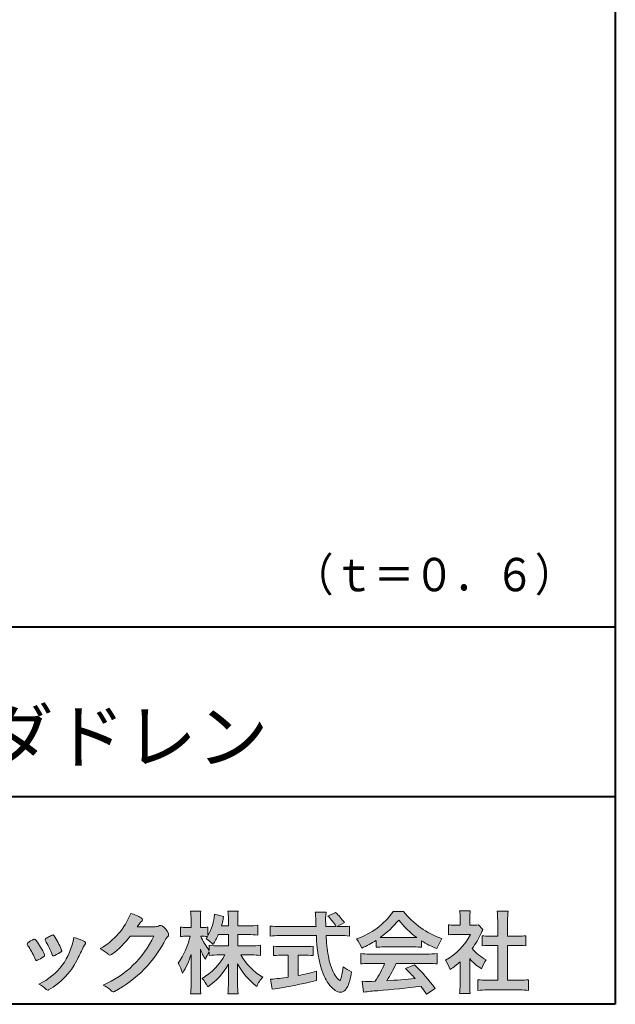
# Model space of a CAD drawing. Units: millimetres. Extents: x 15 to 582, y 12 to 408.
# Drawn here: x 535 to 582, y 12 to 90 of the extents above; entities that cross this region are included whole.
import ezdxf
from ezdxf.enums import TextEntityAlignment as Align

# ---------------------------------------------------------------- set-up
doc = ezdxf.new("R2010")
doc.units = ezdxf.units.MM
doc.linetypes.add('1pen実線', pattern=[0])
doc.layers.add('GR1_01', color=1, linetype='1pen実線', lineweight=40)
doc.styles.add('ＭＳ ゴシック', font='txt')

msp = doc.modelspace()

# ---------------------------------------------------------------- hatches: boundary and pattern name
at = {"layer": 'GR1_01', "linetype": 'Continuous', "lineweight": -3}
h = msp.add_hatch(color=7, dxfattribs=at)
edge = h.paths.add_edge_path(flags=0)
edge.add_arc((538.3221288966098, 21.23663906170785), 5.531081748339469, 299.5775258471521, 338.6772335960833)
edge.add_arc((542.4837514198555, 15.80367234381905), 3.562318695874712, 59.08067721482303, 73.85051086004631, ccw=False)
edge.add_arc((544.18524274448, 18.62895054158139), 0.2643782480270783, 39.01428252750952, 60.81053760417029, ccw=False)
edge.add_arc((544.2707612950527, 18.71786943109475), 0.1427727773123936, -37.20414258689931, 32.881084026462815, ccw=False)
edge.add_arc((544.0541787524627, 18.92858959768489), 0.4442245030318421, 309.8318771571653, 318.03392648842646, ccw=False)
edge.add_arc((544.7430644125252, 18.03625114893468), 0.6836095524352237, 126.262315204235, 143.4234787304653)
edge.add_line((544.1940837430474, 18.44361124113853), (543.9841682943711, 18.16928228806342))
edge.add_line((543.9841682943711, 18.16928228806342), (545.4166813955495, 18.16821224838906))
edge.add_arc((545.3579527061502, 19.26456686470714), 1.09792645640796, 273.0662461243988, 292.5426915885257)
edge.add_arc((545.8581749384359, 18.04582429133733), 0.2195303791327106, 57.308066194362425, 111.17780339136709, ccw=False)
edge.add_arc((544.8861586782502, 16.80103917296248), 1.798045329018648, 27.792618142514925, 52.66013904075447, ccw=False)
edge.add_arc((546.2681957951447, 17.5495439220856), 0.2271260433031547, -45.472258266381004, 23.30987745592921, ccw=False)
edge.add_arc((547.1682687735914, 16.61863862466642), 1.067764835621134, 133.9305199710706, 146.3171163477098)
edge.add_arc((537.7220640114019, 21.47932486875586), 9.563175813593928, 297.80053769111464, 333.4903583013037, ccw=False)
edge.add_arc((542.0333966227087, 13.36888445074609), 0.3793579474344915, 276.8873999820328, 293.10788358262334, ccw=False)
edge.add_arc((542.0839224199475, 13.18186064351916), 0.1896634045140887, 227.8779758061079, 268.4791648285357, ccw=False)
edge.add_arc((543.5757905337596, 14.76834349411412), 2.367380964130855, 223.5298823548524, 226.8499860412469, ccw=False)
edge.add_arc((540.0629304054127, 11.09688927876572), 2.71897729434416, 48.64547026796885, 63.20593764522459)
edge.add_arc((538.2111350922715, 20.7202208902625), 7.826705732362382, 293.1538307486019, 335.0289095628)
edge.add_line((545.3062075022153, 17.41609163754718), (543.4376718437128, 17.40855721956598))
edge.add_arc((537.7245054295139, 21.72809353733993), 7.162308599669452, 306.5425233793163, 322.9082785660946, ccw=False)
edge.add_arc((541.7758543287056, 16.30283557962942), 0.3920962295980345, 289.57997673518156, 302.94363777137903, ccw=False)
edge.add_arc((541.8352008968003, 16.07934027278145), 0.1627472033618009, 236.5037018675637, 296.27841720670165, ccw=False)
edge.add_arc((542.1087405092303, 16.53041359278125), 0.6901832013807289, 229.479228813003, 238.2331060553584, ccw=False)
edge.add_arc((539.3039817759014, 13.248872736263), 3.626665461686438, 49.4792288130031, 61.17955505233887)
h = msp.add_hatch(color=7, dxfattribs=at)
edge = h.paths.add_edge_path(flags=0)
edge.add_arc((553.045578353388, 8.361237225080268), 7.562780547061585, 84.34660753705113, 89.6746051714561)
edge.add_line((553.0885287499385, 15.92389580962904), (552.2246892323592, 15.92415130430564))
edge.add_arc((556.3196478604411, 18.25420950417038), 4.711460217433621, 209.6401588514122, 240.3638386388941)
edge.add_arc((555.2919253633456, 12.76978103992732), 1.904076916694085, 133.1430471534049, 160.0135741732043)
edge.add_arc((556.8176061337267, 17.80067540115606), 5.493170205701884, 208.1519094661823, 232.8796240488686, ccw=False)
edge.add_line((551.9742792187076, 15.20893789456664), (551.9742792187076, 13.54695466440813))
edge.add_arc((558.1531388273695, 13.56363587276767), 6.178882125940441, 180.1546823483128, 186.821160349782)
edge.add_line((552.017992610492, 12.82976584081391), (551.198247934505, 12.82976584081397))
edge.add_arc((545.2920694871416, 13.54691414318812), 5.949558432329152, 353.0768427531562, 359.5899852633421)
edge.add_line((551.2414755820657, 13.50433882901378), (551.2414755820657, 15.18623314869146))
edge.add_arc((546.8615459454211, 17.54974590835958), 4.976944462928266, 303.32307706991764, 331.64766002573754, ccw=False)
edge.add_arc((546.7322483927894, 11.98474176246553), 3.190142926560764, 26.15740088449175, 40.65253294194525)
edge.add_arc((546.8037890977911, 18.15657532554091), 4.719505515250209, 299.8457224662148, 331.7677865489741)
edge.add_line((550.9618510526655, 15.92403124133932), (550.5075789518859, 15.92403124133932))
edge.add_arc((550.4384552728714, 10.13814429144135), 5.786299843596086, 89.31552297930217, 97.12004925237444)
edge.add_line((549.721250863586, 15.87982381186928), (549.721250863586, 16.17529857023287))
edge.add_arc((551.4698994159112, 14.91403250624881), 2.15605283880213, 144.1978241137905, 162.0865462857602)
edge.add_arc((553.0585589449303, 17.91695536209939), 4.327296049369385, 200.779830689808, 212.7312254021969, ccw=False)
edge.add_line((549.0127508053547, 16.38172652031991), (549.0127508053547, 13.59301592977956))
edge.add_arc((555.4085790878263, 13.58478224782102), 6.395833582292717, 179.9262402077365, 186.7126365373038)
edge.add_line((549.0565896243091, 12.83717468515881), (548.2367193746891, 12.83717468515919))
edge.add_arc((542.1531972594868, 13.56007159947606), 6.126322002220022, 353.2233946213546, 359.3225236891175)
edge.add_line((548.2790910014952, 13.4876344784156), (548.2790910014952, 15.96769113127929))
edge.add_arc((542.5142933971697, 17.73782568016084), 6.030445069808747, 327.2630490535258, 342.93041036993003, ccw=False)
edge.add_arc((544.9029655726749, 13.81299650632249), 2.764747516350574, 13.88927558318319, 31.73000204286121)
edge.add_arc((541.9257248187407, 18.89866016739007), 6.448599482987809, 325.7249283702204, 346.6396958038708)
edge.add_line((548.1998007265447, 17.40855721956936), (547.8861654285158, 17.4084955769943))
edge.add_arc((547.8425294380563, 14.76460832690191), 2.644247320290693, 89.05444866736481, 98.61119695033283)
edge.add_line((547.4466100760815, 17.37904741582288), (547.4466100760817, 18.13236363997209))
edge.add_arc((547.8327559884731, 20.60312488578786), 2.500753846239494, 261.1173155914972, 271.3915990718322)
edge.add_line((547.8934882905859, 18.10310860844851), (548.2737635705023, 18.10310860844851))
edge.add_line((548.2737635705023, 18.10310860844851), (548.273699866742, 18.72947948299697))
edge.add_arc((543.7721796050613, 18.82618990625259), 4.502559002643771, 358.7692498345255, 367.451018973746)
edge.add_line((548.2367193746891, 19.41007535537826), (549.0491807799642, 19.41007535537755))
edge.add_arc((553.6550878077733, 18.82574967597174), 4.642824145758062, 172.7698284803564, 180.6085587806572)
edge.add_line((549.0125255454071, 18.77643752242488), (549.0122622315049, 18.10310860844847))
edge.add_line((549.0122622315049, 18.10310860844847), (549.2795449047852, 18.10310860844851))
edge.add_arc((549.2967148664015, 19.79544947658422), 1.69242796642701, 269.418714869462, 280.6845887904244)
edge.add_line((549.610494919312, 18.13236363997211), (549.610494919312, 17.45697063420639))
edge.add_arc((545.9109815053763, 19.56690772889137), 4.258900567449059, 330.3026655602475, 354.4036520681728)
edge.add_line((550.1495825256252, 19.15158203192198), (550.8659801016831, 18.96692600464908))
edge.add_arc((544.2086011991018, 20.19043228579957), 6.768874461278566, 343.21612686969297, 349.5862744613629, ccw=False)
edge.add_line((550.6891271081429, 18.23583631353421), (551.2425754269411, 18.23583631353421))
edge.add_line((551.2425754269411, 18.23583631353421), (551.2414755820657, 18.85825611321695))
edge.add_arc((547.6383199876159, 18.83844929682586), 3.603210033815874, 0.3149560224053595, 8.877289402942445)
edge.add_line((551.1983675699753, 19.39449224402315), (552.0254014548368, 19.39525766668807))
edge.add_arc((555.7387411909745, 18.82292766193863), 3.75718693044609, 171.2380574933027, 180.145472617327)
edge.add_line((551.9815663706866, 18.81338826420338), (551.9810739624007, 18.23583631353421))
edge.add_line((551.9810739624007, 18.23583631353421), (552.9228366646425, 18.23632857535707))
edge.add_arc((552.9495570858469, 22.74425912340767), 4.508009739004243, 269.6603875290408, 277.9924355053946)
edge.add_line((553.5763613955787, 18.28003823233847), (553.5763613955716, 17.5046210487866))
edge.add_arc((552.8619743083307, 10.58861227145636), 6.952807081929237, 84.10256481314406, 90)
edge.add_line((552.8619743083307, 17.54141864528714), (551.9810739624007, 17.54141864528714))
edge.add_line((551.9810739624007, 17.54141864528714), (551.9810739624007, 16.64807987477079))
edge.add_line((551.9810739624007, 16.64807987477079), (553.0813062321635, 16.64807987477079))
edge.add_arc((553.111414008504, 21.86271154949645), 5.214718590801265, 269.6691944025528, 277.4835837287563)
edge.add_line((553.7905900134076, 16.69241079077735), (553.7905900134076, 15.88723265621415))
edge = h.paths.add_edge_path(flags=0)
edge.add_line((550.4375969612554, 17.54141864528714), (551.2425754269411, 17.54141864528711))
edge.add_line((551.2425754269411, 17.54141864528711), (551.2425754269411, 16.64807987477079))
edge.add_line((551.2425754269411, 16.64807987477079), (550.3917440406955, 16.64807987477079))
edge.add_arc((550.4142263230943, 22.08079825692142), 5.432764901298342, 262.67168136253053, 269.76289355505986, ccw=False)
edge.add_line((549.721250863586, 16.69241079077737), (549.721250863586, 16.28605451450682))
edge.add_arc((553.8136906553018, 19.49874308697717), 5.202829164262564, 203.6870148133264, 218.1329820461861, ccw=False)
edge.add_arc((549.1643162071234, 13.77204912341802), 3.63833029011402, 83.59635963759251, 91.81343501994633, ccw=False)
edge.add_arc((545.9109815053763, 19.56690772889137), 4.258900567449059, 326.5067388585003, 329.22366559954344, ccw=False)
edge.add_arc((547.9530212407446, 14.75896774044508), 2.88434865219348, 43.688772443510175, 58.43927909478373, ccw=False)
edge.add_arc((544.2086011991018, 20.19043228579957), 6.768874461278566, 329.4639984317333, 336.9613390653876)
h = msp.add_hatch(color=7, dxfattribs=at)
edge = h.paths.add_edge_path(flags=0)
edge.add_line((554.5742950567341, 17.42337490825906), (554.574295056734, 18.22101862484451))
edge.add_arc((555.294386309761, 24.1141763559687), 5.936989090152919, 263.0335018452675, 270.0032722374946)
edge.add_line((555.2947253790337, 18.17718727549813), (558.207868063493, 18.17725451318156))
edge.add_arc((589.5558636358568, 19.60346481493102), 31.38042227615422, 181.320920638956, 182.6049359280244, ccw=False)
edge.add_arc((554.5526071926473, 18.80531148013223), 3.631942755091335, 1.179463634819286, 8.05147981834424)
edge.add_line((558.1487485190457, 19.31401152616055), (559.0054118431242, 19.31401152616053))
edge.add_arc((563.941191526797, 18.70902542745714), 4.972718498505857, 173.0120244434879, 183.4634819543363)
edge.add_line((558.9775556708341, 18.40861178798343), (558.9791616631092, 18.1772723152601))
edge.add_line((558.9791616631092, 18.1772723152601), (559.8175067754082, 18.17729166494165))
edge.add_arc((556.2920978095453, 16.02551042522785), 4.13021438670815, 31.39837090512988, 46.29591507441647)
edge.add_line((559.1458031647776, 19.01131628390151), (559.7587280672735, 19.30666546863202))
edge.add_arc((555.5428396217741, 14.92413280599353), 6.081143636191199, 36.0365345527116, 46.11029862489619, ccw=False)
edge.add_line((560.4603079546416, 18.50167569451832), (559.8927642835561, 18.17729340194564))
edge.add_line((559.8927642835561, 18.17729340194564), (560.3339709936413, 18.17730358535247))
edge.add_arc((560.3847028109067, 21.44524708441236), 3.268337257739911, 269.1106071609422, 278.6090912324766)
edge.add_line((560.873947501624, 18.2137353541326), (560.8739475016248, 17.42337490825894))
edge.add_arc((560.1688869607034, 11.87311406131433), 5.594864237449437, 82.76038057697306, 90.68344447269179)
edge.add_line((560.1021510092335, 17.46758026894059), (559.0054334110847, 17.46735901954992))
edge.add_arc((574.5550318991034, 18.39824548508709), 15.57743761824496, 183.4259589210959, 189.4674011501826)
edge.add_arc((563.618316399384, 16.51131982632809), 4.479746662999516, 188.6707750039316, 207.9166502011633)
edge.add_arc((561.2430056410866, 15.25419678520491), 1.792283996061725, 207.9568520564926, 225.4802417833097)
edge.add_arc((560.2537702851519, 14.2354155396449), 0.3723851461137057, 224.0968398176616, 242.0074572967903)
edge.add_arc((560.1030737740589, 13.9519076107559), 0.0513147841453004, 242.0074572967877, 265.061077120125)
edge.add_arc((560.09661070707, 13.9399902111729), 0.0392601610339033, 272.9860680232143, 313.8743675567875)
edge.add_arc((559.9742204536822, 14.0529905645222), 0.2057825722018667, 316.6341545745528, 337.6491245589769)
edge.add_arc((555.1293747701975, 15.45662593999056), 5.24870626657847, 343.6004267991362, 354.8583079582319)
edge.add_arc((562.6334644056496, 18.05678917908117), 3.822398380704599, 233.4467652538275, 245.1814964905098)
edge.add_arc((555.6169323766845, 15.31604029287636), 5.460924683539962, 342.5874621628485, 352.33248261109566, ccw=False)
edge.add_arc((559.2750992248646, 14.16123826324378), 1.62483562774413, 324.02281699310305, 342.8405812985218, ccw=False)
edge.add_arc((560.0469855315746, 13.60788896547662), 0.6751372972720715, 297.5389984417641, 323.54279644978266, ccw=False)
edge.add_arc((560.1355848896657, 13.44604369581735), 0.4906797631851091, 248.4533817649263, 297.10330864989214, ccw=False)
edge.add_arc((560.4273930301961, 14.18377301507826), 1.284024865657434, 226.9435365919734, 248.43199793089252, ccw=False)
edge.add_arc((561.7721296880934, 15.54634232290264), 3.198133690382775, 200.7717365418067, 226.0061218796655, ccw=False)
edge.add_arc((567.0777654496937, 17.46666843373431), 8.840362006241843, 179.9965283993807, 200.2136028016791, ccw=False)
edge.add_line((558.2374034596794, 17.46720407888057), (555.2556961455525, 17.46660255581985))
edge.add_arc((555.3413551806614, 10.72424638067116), 6.742900285697647, 90.72788162329007, 96.53200447138772)
h = msp.add_hatch(color=7, dxfattribs=at)
edge = h.paths.add_edge_path(flags=0)
edge.add_arc((559.5199737634862, 22.76792821343528), 5.893217854594949, 288.9603298042244, 324.8262535719808)
edge.add_line((564.3371427251299, 19.37309392046994), (565.1717050898066, 19.37309392046999))
edge.add_arc((570.3156187447006, 23.43422166016755), 6.553823785176603, 218.2911463065458, 251.1641266824601)
edge.add_line((568.1996621014604, 17.2313728234576), (567.8008402431676, 16.43372910687214))
edge.add_arc((570.4024995237176, 23.07390498271253), 7.131659461455221, 237.7514143249296, 248.60446704243128, ccw=False)
edge.add_line((566.5970913975921, 17.04236822432478), (566.5970913975921, 16.52979293608778))
edge.add_arc((566.0607220482829, 11.6327803501149), 4.926299254618533, 83.74931501667639, 90.20534112688998)
edge.add_line((566.043066826843, 16.55904796761307), (563.5912353453389, 16.55930273983586))
edge.add_arc((563.5519400185249, 11.13851741087846), 5.420927753194018, 89.58466959877083, 95.99553094613633)
edge.add_line((562.9857192871727, 16.52979293608919), (562.9857192871727, 17.07612648339369))
edge.add_arc((558.7127616688433, 23.64365630835753), 7.835216321827378, 293.59055159439316, 303.0487800464246, ccw=False)
edge.add_arc((558.4146507936694, 15.0034125902697), 3.731181970654848, 23.03232336676097, 35.96029892308312)
edge = h.paths.add_edge_path(flags=0)
edge.add_arc((564.7876381333862, 161.6395188739918), 144.3417408107183, 269.4136777585244, 269.4169267935332)
edge.add_arc((558.7127616688433, 23.64365630835753), 7.835216321827378, 306.0052126392767, 320.7499598093852)
edge.add_arc((570.4024995237176, 23.07390498271253), 7.131659461455221, 217.9688911834714, 233.9929735834799)
edge.add_arc((564.7876381333862, 161.6395188739918), 144.3417408107183, 269.41367775852444, 270.56457241245164, ccw=False)
h = msp.add_hatch(color=7, dxfattribs=at)
edge = h.paths.add_edge_path(flags=0)
edge.add_line((568.7500513347386, 17.52684758182096), (568.7500513347402, 18.31695688042876))
edge.add_arc((569.2224644208004, 22.17728488802376), 3.889126695043932, 263.023039093447, 269.225697250495)
edge.add_line((569.1699078475613, 18.28851332662899), (569.6658598399445, 18.28865659930672))
edge.add_line((569.6658598399445, 18.28865659930672), (569.6658598399445, 18.87833380659566))
edge.add_arc((566.5316696251641, 18.89204657311186), 3.134220212810513, 359.7493200540755, 369.6509462297648)
edge.add_line((569.6215323475075, 19.41748419972725), (570.4707868272421, 19.41748419972445))
edge.add_arc((573.5059621709104, 18.93794723535146), 3.072823630964194, 171.021871026747, 181.2486234519119)
edge.add_line((570.4338681791505, 18.87098774906003), (570.4338681791505, 18.28887846475529))
edge.add_line((570.4338681791505, 18.28887846475529), (570.8737288152047, 18.2890055335283))
edge.add_arc((570.8334787891972, 20.46609614430249), 2.177462649993045, 271.0591630433183, 277.9714377128942)
edge.add_line((571.1354480665186, 18.30967360971685), (571.4752503173183, 17.94036155517064))
edge.add_arc((573.3088523282456, 16.8141028048833), 2.151872465336981, 148.4403836326687, 157.1289302225381)
edge.add_arc((565.9481668852914, 19.97071735740429), 5.857168668448526, 322.7612054555941, 336.6627839184583, ccw=False)
edge.add_arc((573.5887681445649, 19.01489340391079), 3.945472480021183, 221.0021223419272, 241.9539357147358)
edge.add_arc((574.4525752784745, 13.58869230129714), 3.34240956485745, 144.4347233792182, 158.1777936462529)
edge.add_arc((573.4035764020063, 18.14150697745343), 3.895755605094464, 220.1645687077763, 238.18254257871058, ccw=False)
edge.add_line((570.4264593348037, 15.62880211957691), (570.4264593348056, 13.5756732206382))
edge.add_arc((574.2403996814065, 13.44598672449685), 3.816144593003779, 178.0525056947322, 188.9565786454646)
edge.add_line((570.470786827242, 12.85186680021422), (569.6141235031635, 12.85186680021556))
edge.add_arc((564.7490403678491, 13.5098480833714), 4.909376058370672, 352.2977304452581, 360.3422030622709)
edge.add_line((569.6583288638449, 13.53916950193385), (569.6583288638449, 15.37013408466225))
edge.add_arc((565.8322432039331, 19.54526724347825), 5.663097065283894, 302.4183806864581, 312.5020960017214, ccw=False)
edge.add_arc((566.2685565942668, 13.94894913983751), 2.724651904245521, 17.42201078784749, 34.78486943084201)
edge.add_arc((566.0614664970151, 19.85701389996387), 4.993158118717481, 299.3168761756485, 332.5637241088306)
edge.add_line((570.4930133602763, 17.55635738556762), (569.3408752778396, 17.55635738556764))
edge.add_arc((569.2744691086473, 12.95661397262791), 4.600222738540944, 89.172882358441, 96.54585444352499)
h = msp.add_hatch(color=7, dxfattribs=at)
edge = h.paths.add_edge_path(flags=0)
edge.add_line((571.4235139805369, 16.64795772470818), (571.4235139805353, 17.45288471200583))
edge.add_arc((571.955437286877, 21.39731867649869), 3.980138402628031, 262.3197591652255, 269.8219909457363)
edge.add_line((571.9430716372757, 17.41719948295884), (572.649489359162, 17.41694346321864))
edge.add_line((572.649489359162, 17.41694346321864), (572.649489359162, 18.6641679755644))
edge.add_arc((566.7507590714988, 18.68074473649354), 5.898753579833492, 359.8389863762739, 367.0304098313232)
edge.add_line((572.6051618667258, 19.40272929784944), (573.4840517238388, 19.40272929784942))
edge.add_arc((578.1365713358218, 18.75288020596082), 4.697684810852657, 172.0485519416318, 181.0820518508717)
edge.add_line((573.4397242314026, 18.6641679755534), (573.4397242314026, 17.41665706648703))
edge.add_line((573.4397242314026, 17.41665706648703), (574.2837639543349, 17.41635116981444))
edge.add_arc((574.3439053584582, 21.42498618762825), 4.009086142069417, 269.140458009001, 277.7886148272035)
edge.add_line((574.8872114985752, 17.45288471200552), (574.887211498575, 16.64795772470823))
edge.add_arc((574.1384913421149, 9.220687711361832), 7.464912707047842, 84.24363561206492, 90.79801625225763)
edge.add_line((574.0345233166995, 16.68487637279956), (573.4397242314026, 16.68487637279954))
edge.add_line((573.4397242314026, 16.68487637279954), (573.4397242314026, 13.91620425925773))
edge.add_line((573.4397242314026, 13.91620425925773), (574.4489332294386, 13.91642848723145))
edge.add_arc((574.3845186788128, 21.04688031240862), 7.13074277095344, 270.5175803145221, 275.7702391303843)
edge.add_line((575.101440116415, 13.95226854587685), (575.1014401164113, 13.10313963977593))
edge.add_arc((574.3299450817625, 6.322186757103351), 6.824699743249747, 83.50915014406219, 89.21435981241815)
edge.add_line((574.4235224868477, 13.14624492323666), (571.8203140099661, 13.14721845650768))
edge.add_arc((571.8252757473642, 6.637950467761643), 6.509269879806172, 90.04367412086773, 96.67177147383553)
edge.add_line((571.0690196146809, 13.10313963977592), (571.0690196146809, 13.95226854587648))
edge.add_arc((571.8177594595666, 21.59832955666026), 7.682633684873124, 264.4071475554927, 269.6568399276007)
edge.add_line((571.771746343204, 13.91583366475965), (572.649489359162, 13.91602868337153))
edge.add_line((572.649489359162, 13.91602868337153), (572.649489359162, 16.68487637279956))
edge.add_line((572.649489359162, 16.68487637279956), (572.2373017267842, 16.68487637279956))
edge.add_arc((572.1583088895293, 9.438583453350509), 7.246723462558445, 89.37543555453902, 95.81961280105398)
h = msp.add_hatch(color=7, dxfattribs=at)
edge = h.paths.add_edge_path(flags=0)
edge.add_arc((538.2455193059051, 14.20501260475274), 3.185858031124484, 60.97829307958102, 77.27481223345711, ccw=False)
edge.add_arc((539.6159734720126, 16.71178105652132), 0.3294652173507533, 37.38539825562577, 57.88795898100318, ccw=False)
edge.add_arc((539.8168544655863, 16.86648117524548), 0.0759274867988659, -23.266401369076675, 36.6682045835409, ccw=False)
edge.add_arc((539.6952902482742, 16.91135296658281), 0.2054429794995127, 320.40844063644244, 338.6292636478556, ccw=False)
edge.add_arc((540.8226421596726, 16.01132739942474), 1.237148917862347, 141.5620329576276, 158.5879137888113)
edge.add_arc((509.0309358258528, 30.75873193785106), 33.81087023820905, 333.12550748879494, 334.98754019108634, ccw=False)
edge.add_arc((534.111959922004, 18.10499754948157), 5.718883559951768, 299.7828027704598, 332.6200532767386, ccw=False)
edge.add_arc((536.8733814324239, 13.32084207144874), 0.1960661494341491, 273.9454613691323, 293.83305249465957, ccw=False)
edge.add_arc((536.8870419306007, 13.28293907948393), 0.1576985717189503, 222.1644027710922, 269.9383082959221, ccw=False)
edge.add_arc((534.926892997341, 11.31247801780402), 2.621898939753794, 45.32982959861271, 61.32052183381232)
edge.add_arc((534.1306216665139, 18.02747751759814), 4.869421084812728, 294.9563689342893, 351.5581452936652)
h = msp.add_hatch(color=7, dxfattribs=at)
edge = h.paths.add_edge_path(flags=0)
edge.add_arc((531.5531467395624, 13.89615651344775), 6.041493451258794, 19.68938225928683, 31.88141634002447)
edge.add_arc((536.7645119082007, 17.13309787568294), 0.09341179107831, 134.0128312219628, 209.5353937254889, ccw=False)
edge.add_arc((537.2313709537282, 16.5605804362979), 0.8318566378827427, 118.5367310773581, 129.7358287131265, ccw=False)
edge.add_arc((544.5354202513859, 3.412817624930161), 15.87219698660745, 117.67099381578339, 119.0266318181286, ccw=False)
edge.add_arc((537.4215417290928, 17.00444447253848), 0.5315463438957625, 108.64732669049579, 118.92260987095949, ccw=False)
edge.add_arc((537.2816002344886, 17.41913877918083), 0.0938764018340824, 43.90286644782452, 108.647326690498, ccw=False)
edge.add_arc((537.1528857123022, 17.24213433364234), 0.3117181849692113, 39.002669871153614, 50.95660964631469, ccw=False)
edge.add_arc((532.9403770104944, 14.45649444820428), 5.360602531860042, 20.957710412110487, 33.79668288056291, ccw=False)
edge.add_arc((538.0687587587825, 16.41501214738449), 0.1291410776927132, 198.5780743700839, 220.0206264319895)
edge.add_arc((537.9108096063655, 16.27056151366822), 0.0851914949463546, 10.564069081276386, 46.11931875047202, ccw=False)
edge.add_line((537.9945571492708, 16.28618008813987), (537.987273878559, 16.24172702207061))
edge.add_line((537.987273878559, 16.24172702207061), (537.9945571492709, 16.21962606266904))
edge.add_arc((537.956681718089, 16.22840719541152), 0.038880028027906, 314.26083679703123, 346.94701513797867, ccw=False)
edge.add_arc((536.6001879765308, 17.95169771144769), 2.231793923535746, 292.3278829555118, 308.3134150816022, ccw=False)
edge.add_line((537.448060698613, 15.88723265621419), (537.3800864955858, 15.863754908892))
edge.add_arc((537.3834087831789, 15.85459377464048), 0.0097449461581504, 109.9331889478665, 160.48926157206)
edge.add_line((537.3742234024302, 15.85784842610063), (537.3311272785577, 15.84296567126551))
edge.add_arc((537.331790232793, 15.9101619554105), 0.0671995543974332, 222.7979811030783, 269.4347418488526, ccw=False)
edge.add_arc((537.4186621653191, 15.99392488572968), 0.1878678303537587, 199.3551489926342, 223.5419181543757, ccw=False)
h = msp.add_hatch(color=7, dxfattribs=at)
edge = h.paths.add_edge_path(flags=0)
edge.add_arc((529.8181438793947, 12.99964951576579), 6.596445221456207, 23.06055111727706, 32.61226796380109)
edge.add_arc((536.6819631945841, 17.51419838373423), 1.621632024613053, 208.2825934014367, 216.271928116062, ccw=False)
edge.add_arc((535.3497314382216, 16.78315947567309), 0.1028251716019289, 131.0628155244792, 201.2835757777189, ccw=False)
edge.add_arc((536.3770717644329, 15.64404857744614), 1.636760698863873, 111.28769263002621, 131.9848373166017, ccw=False)
edge.add_arc((535.8140660412993, 17.06647016943101), 0.1073043989092504, 53.48959483431878, 106.9158550952373, ccw=False)
edge.add_arc((535.6091946049629, 16.78702542288383), 0.4538026957381811, 36.66839949701239, 53.691065908233384, ccw=False)
edge.add_arc((531.9552126485411, 14.01044061079977), 5.043010142347148, 30.067820737154022, 37.1798699855168, ccw=False)
edge.add_arc((533.3818491265272, 14.65968616628179), 3.486418300518598, 21.272368971814785, 32.58141269171739, ccw=False)
edge.add_arc((536.5429845330982, 15.89628773901315), 0.0921844924856174, -41.10387077840488, 17.86344045096439, ccw=False)
edge.add_arc((536.3329528798716, 16.0702980472515), 0.3649126418390197, 303.38921595032707, 319.98903764293766, ccw=False)
edge.add_arc((535.055459877565, 17.95239625853869), 2.639588487302305, 292.40346749753706, 304.05955716257773, ccw=False)
edge.add_arc((535.5699466556634, 16.78489234826624), 1.364464999825425, 288.66446865194894, 291.11471177161275, ccw=False)
edge.add_arc((535.9840165306722, 15.56116094816811), 0.0725811014223605, 222.4079140921149, 288.1369761855277, ccw=False)
edge.add_arc((536.1279024937592, 15.67976558988675), 0.2589815319914266, 201.8206280175027, 220.3136486600993, ccw=False)
h = msp.add_hatch(color=7, dxfattribs=at)
edge = h.paths.add_edge_path(flags=0)
edge.add_arc((555.5529737840222, 23.43482287335588), 6.854321625643125, 263.9682572781394, 270.9923450102875)
edge.add_line((555.6716825591997, 16.58152927287043), (557.2240825049057, 16.58152927287047))
edge.add_arc((557.30833895305, 22.86474608862948), 6.283781719863502, 269.2317232266992, 276.2612865087382)
edge.add_line((557.9936650823361, 16.61844792096181), (557.9936650823356, 15.87266611479033))
edge.add_arc((557.2422934880035, 6.362312839060424), 9.539988401562967, 85.482693239569, 90.41553851620549)
edge.add_line((557.1731051829249, 15.90205034490388), (556.7899162367457, 15.90205034490388))
edge.add_line((556.7899162367457, 15.90205034490388), (556.7899162367457, 14.28475484343225))
edge.add_arc((553.2634018759338, 32.67817255846292), 18.72843076118808, 280.8534376324487, 285.4248654364296)
edge.add_line((558.244686774633, 14.62433862949902), (558.2446867746701, 13.90078335637134))
edge.add_arc((548.733596775638, 52.04511339697127), 39.31222134675043, 278.7618924501673, 284.00090558723537, ccw=False)
edge.add_line((554.7219696490968, 13.19166905101497), (554.5891127454239, 13.99672161194563))
edge.add_arc((553.2634018759338, 32.67817255846292), 18.72843076118808, 274.0591342154285, 278.4240677249224)
edge.add_line((556.0070902088503, 14.15180504865587), (556.0070902088503, 15.90205034490385))
edge.add_line((556.0070902088503, 15.90205034490385), (555.6363817883248, 15.90205034490385))
edge.add_arc((555.5763885527043, 6.538203825632939), 9.364038702652945, 89.63291664789719, 94.55505013555705)
edge.add_line((554.8327255933716, 15.87266611479019), (554.8327255933734, 16.61844792096176))
h = msp.add_hatch(color=7, dxfattribs=at)
edge = h.paths.add_edge_path(flags=0)
edge.add_arc((562.5408346186857, 24.35225988058019), 8.361200010177535, 264.6396986479837, 269.322258666971)
edge.add_line((562.4419338141123, 15.99164481701892), (567.0033221002218, 15.99057975614327))
edge.add_arc((567.0478811090343, 24.40341245901813), 8.412950706608646, 269.6965327421921, 275.3873390771766)
edge.add_line((567.8377588912674, 16.02762397786835), (567.8377588912736, 15.20775372824574))
edge.add_arc((567.1546095441316, 9.724955231568424), 5.525194330126999, 82.89762607145369, 88.85352911390446)
edge.add_line((567.2651596019915, 15.24904348850049), (564.5721789789084, 15.24904348850003))
edge.add_arc((556.6751324684235, 18.61302857451638), 8.583690304740784, 326.5244813416706, 336.92695788240474, ccw=False)
edge.add_arc((562.7574613464244, 41.8248716418808), 27.96720514478262, 272.2080217709336, 276.8231399294447)
edge.add_arc((547.4114184128272, -2.985738280043494), 25.27710175458956, 42.39100520378149, 44.84216621354343)
edge.add_line((565.3341973708616, 14.83856724733429), (566.0357772582298, 15.1487341207546))
edge.add_arc((555.2490320131093, 4.101370890400679), 15.44014596195603, 36.408238208029786, 45.68386586690701, ccw=False)
edge.add_line((567.6753921838368, 13.26563192083095), (566.9885044115254, 12.81507372575723))
edge.add_line((566.9885044115254, 12.81507372575723), (566.5675815938282, 13.42799862825268))
edge.add_arc((554.1149459400656, 118.4389694817358), 105.7467358092742, 274.88465499847314, 276.7627888426817, ccw=False)
edge.add_arc((563.5551121740777, 3.061492074851698), 10.02427784978761, 92.49182201406106, 98.99019119631326)
edge.add_line((561.9886646414427, 12.96262274448959), (561.8779086971691, 13.82669491291276))
edge.add_arc((562.3537185625366, 19.56754371796291), 5.760532964095141, 265.2620717958868, 275.5591095777789)
edge.add_arc((556.4545724684958, 18.1736467329988), 7.779900885471453, 326.0969715605582, 337.9189500056666)
edge.add_line((563.6638410617738, 15.24904348849989), (562.3280835805072, 15.24904348849966))
edge.add_arc((562.4307724281898, 9.90341885495854), 5.346610863169304, 91.10051012043742, 97.20994275502053)
edge.add_line((561.75974390855, 15.20775372824755), (561.7597439085499, 16.02762397786754))

# ---------------------------------------------------------------- linework, layer by layer
at = {"layer": 'GR1_01', "color": 126}
for p, q in [((582, 408), (582, 12)), ((486.9999999999999, 42.00000000000001), (582, 42.00000000000003)), ((582, 28.5), (486.9999999999999, 28.5)), ((582, 12), (15, 12))]:
    msp.add_line(p, q, dxfattribs=at)
at = {"layer": 'GR1_01', "color": 7, "lineweight": 20}
for p, q in [((549.0491807799642, 19.41007535537755), (548.2367193746891, 19.41007535537826)), ((550.1495825256252, 19.15158203192198), (550.8659801016831, 18.96692600464908)), ((551.1983674856958, 19.39449224394515), (552.0254014548368, 19.39525766668807)), ((551.2425754269411, 18.23583631353424), (551.2414755820657, 18.85825611322074)), ((551.9815663706866, 18.81338826420427), (551.9810739624007, 18.23583631353421)), ((558.1487485190457, 19.31401152616055), (559.0054118431242, 19.31401152616053)), ((559.1458031647776, 19.01131628390151), (559.7587280672735, 19.30666546863202)), ((565.1717050898066, 19.37309392046999), (564.3371427251298, 19.37309392046994)), ((570.4707868272421, 19.41748419972445), (569.6215323475075, 19.41748419972725)), ((569.6658598399445, 18.87833380659591), (569.6658598399445, 18.2886565993067)), ((570.4338681791505, 18.87098774906028), (570.4338681791505, 18.28887846475529)), ((573.4840517238388, 19.40272929784942), (572.6051618667258, 19.40272929784944)), ((543.9841682943711, 18.16928228806342), (544.1940837430478, 18.44361124113905)), ((543.9841682943734, 18.16928228806344), (545.4166813955494, 18.16821224838906)), ((547.4466100760817, 18.13236363997209), (547.4466100760815, 17.3790474158229)), ((548.2737635964133, 18.10310860844851), (547.8849830334848, 18.10310860844851)), ((548.2737635964133, 18.10285383622566), (548.273699866742, 18.72947948299691)), ((549.0125255454071, 18.77643752242401), (549.012262131873, 18.10285383622568)), ((549.279544904786, 18.10310860844851), (549.012262131873, 18.10310860844849)), ((549.610494919312, 18.13236363997213), (549.610494919312, 17.45697063420638)), ((551.2425754269411, 18.23583631353421), (550.6891271081429, 18.23583631353421)), ((551.9810739624007, 18.23583631353421), (552.9228366646416, 18.23632857535707)), ((553.5763613955716, 17.5046210487866), (553.5763613955787, 18.28003823233848)), ((554.574295056734, 18.2210186248445), (554.5742950567341, 17.42337490825906)), ((558.207868063493, 18.17725451318156), (555.2947253790337, 18.17718727549813)), ((558.9791616631092, 18.1772723152601), (558.9775556708341, 18.40861178798338)), ((559.8175067754082, 18.17729166494165), (558.9791616631092, 18.1772723152601)), ((560.4603079546416, 18.50167569451832), (559.8927642835561, 18.17729340194564)), ((560.3339709936404, 18.17730358535247), (559.8927642835561, 18.17729340194566)), ((560.8739475016248, 17.42337490825895), (560.873947501624, 18.2137353541326)), ((568.7500513347386, 17.52684758182096), (568.7500513347402, 18.31695688042874)), ((569.1699078475615, 18.28851332662899), (569.6658598399445, 18.28865659930672)), ((570.4338681791504, 18.28887846475529), (570.8737288152047, 18.2890055335283)), ((571.4752503173183, 17.94036155517061), (571.1354480665186, 18.30967360971685)), ((572.649489359162, 18.66416797557013), (572.649489359162, 17.41694346321864)), ((573.4397242314026, 18.66416797555367), (573.4397242314026, 17.41665706648703)), ((543.4376718437128, 17.40855721956598), (545.3062075022152, 17.41609163754718)), ((548.1998007265978, 17.40855721956937), (547.8861654285157, 17.4084955769943)), ((551.2425754269411, 17.54141864528711), (550.4375969612554, 17.54141864528714)), ((551.2425754269411, 17.54141864528711), (551.2425754269411, 16.64795772470823)), ((552.8651122286205, 17.54141864528714), (551.9810739624007, 17.54141864528714)), ((551.9810739624007, 17.54141864528714), (551.9810739624007, 16.64795772470823)), ((555.2556961455527, 17.46660255581985), (558.2374332388065, 17.46720408488814)), ((559.0054334110847, 17.46735901954992), (560.1021510092335, 17.46758026894059)), ((568.1996621014604, 17.2313728234576), (567.8008402431676, 16.43372910687214)), ((569.3408752778398, 17.55635738556764), (570.4930133602763, 17.55635738556762)), ((571.4235139805369, 16.64795772470817), (571.4235139805353, 17.45288471200583)), ((572.649489359162, 17.41694346321864), (571.9430716372742, 17.41719948295884)), ((574.2837639543355, 17.41635116981444), (573.4397242314026, 17.41665706648703)), ((574.8872114985752, 17.45288471200553), (574.887211498575, 16.64795772470823)), ((549.721250863586, 16.69241079077735), (549.721250863586, 16.28605451450684)), ((551.2425754269412, 16.64807987477079), (550.3917440406964, 16.64807987477079)), ((553.0813062321674, 16.64807987477079), (551.9810739624007, 16.64807987477079)), ((553.7905900134076, 16.69241079077737), (553.7905900134076, 15.88723265621412)), ((554.8327255933734, 16.61844792096176), (554.8327255933716, 15.87266611479019)), ((557.2240825049059, 16.58152927287047), (555.6716825591993, 16.58152927287043)), ((557.9936650823361, 16.61844792096182), (557.9936650823356, 15.87266611479033)), ((562.9857192871727, 16.52979293608937), (562.9857192871727, 17.07612648339368)), ((563.5912353453384, 16.55930273983586), (566.0430668268417, 16.55904796761307)), ((566.5970913975921, 16.52979293608937), (566.5970913975921, 17.04236822432478)), ((572.649489359162, 16.68487637279956), (572.2373017267839, 16.68487637279956)), ((572.649489359162, 16.68487637279956), (572.649489359162, 13.91602868337153)), ((574.0345233166985, 16.68487637279956), (573.4397242314026, 16.68487637279954)), ((573.4397242314026, 16.68487637279954), (573.4397242314026, 13.91620425925773)), ((537.3742234024302, 15.85784842610063), (537.3311272785577, 15.84296567126551)), ((537.380086495586, 15.86375490889209), (537.4480606986126, 15.8872326562141)), ((537.9945571492708, 16.28618008813984), (537.987273878559, 16.24172702207061)), ((537.9945571492708, 16.21962606266906), (537.987273878559, 16.24172702207061)), ((548.2790910014952, 13.48763447841509), (548.2790910014952, 15.96769113127933)), ((549.0127508053547, 13.59301592978952), (549.0127508053547, 16.38172652031991)), ((549.721250863586, 16.17529857023285), (549.721250863586, 15.87982381186926)), ((550.9618510526655, 15.92403124133932), (550.507578951886, 15.92403124133932)), ((552.2246892323592, 15.92415130430564), (553.0885287499386, 15.92389580962904)), ((556.0070902088503, 15.90205034490385), (555.636381788324, 15.90205034490385)), ((556.0070902088503, 14.15180504865587), (556.0070902088503, 15.90205034490385)), ((557.1731051829247, 15.90205034490388), (556.7899162367457, 15.90205034490388)), ((556.7899162367457, 14.28475484343225), (556.7899162367457, 15.90205034490388)), ((561.75974390855, 15.20775372824755), (561.7597439085499, 16.02762397786755)), ((567.003322100222, 15.99057975614327), (562.4419338141122, 15.99164481701892)), ((567.8377588912736, 15.20775372824575), (567.8377588912674, 16.02762397786835)), ((551.2414755820657, 13.50433882901691), (551.2414755820657, 15.18623314869144)), ((551.9742792187076, 13.5469546644087), (551.9742792187076, 15.20893789456664)), ((563.6638410617738, 15.24904348849989), (562.3280835805073, 15.24904348849966)), ((567.2651596019914, 15.24904348850049), (564.5721789789084, 15.24904348850003)), ((565.3341973708616, 14.83856724733433), (566.0357772582298, 15.14873412075461)), ((569.6583288638449, 13.53916950193333), (569.6583288638449, 15.37013408466225)), ((570.4264593348037, 15.62880211957691), (570.4264593348056, 13.57567322063789)), ((558.2446867746701, 13.90078335637134), (558.244686774633, 14.62433862949901)), ((554.5891127454239, 13.99672161194562), (554.7219696490968, 13.19166905101497)), ((561.9886646414427, 12.96262274448958), (561.8779086971691, 13.82669491291274)), ((566.9885044115254, 12.81507372575721), (566.5675815938282, 13.4279986282527)), ((571.0690196146809, 13.10313963977592), (571.0690196146809, 13.95226854587648)), ((571.7717463432014, 13.91583366475965), (572.649489359162, 13.91602868337153)), ((573.4397242314026, 13.91620425925771), (574.4489332294379, 13.91642848723145)), ((575.101440116415, 13.95226854587685), (575.1014401164113, 13.10313963977594)), ((548.2367193746891, 12.83717468515919), (549.0565896243091, 12.83717468515881)), ((551.198247934505, 12.82976584081397), (552.017992610492, 12.82976584081391)), ((566.9885044115254, 12.81507372575723), (567.6753921838368, 13.26563192083096)), ((570.470786827242, 12.85186680021422), (569.6141235031635, 12.85186680021556)), ((574.4235224868479, 13.14624492323666), (571.8203140099665, 13.14721845650768))]:
    msp.add_line(p, q, dxfattribs=at)
for centre, radius, start, end in [((538.3221288966098, 21.23663906170785), 5.531081748339469, 299.5775258469157, 338.6772335960835), ((542.4837514198555, 15.80367234381905), 3.562318695874712, 59.08067721481627, 73.85051086040306), ((544.18524274448, 18.62895054158139), 0.2643782480270783, 39.01428252694582, 60.81053760410362), ((544.2707612950527, 18.71786943109475), 0.1427727773123936, 322.7958574131498, 32.88108402676648), ((543.7721796050613, 18.82618990625259), 4.502559002643771, 358.7692498345027, 7.451018973745949), ((553.6550878077733, 18.82574967597174), 4.642824145758062, 172.7698284803534, 180.6085587806678), ((545.9109815053763, 19.56690772889137), 4.258900567449059, 330.3026655602474, 354.4036520681728), ((544.2086011991018, 20.19043228579957), 6.768874461278566, 343.2161268696926, 349.5862744613629), ((547.6383199876159, 18.83844929682586), 3.603210033815874, 359.8875324071845, 8.889608402605841), ((555.7387411909745, 18.82292766193863), 3.75718693044609, 171.2380574933028, 180.1454726172981), ((554.5526071926473, 18.80531148013223), 3.631942755091335, 1.179463634390968, 8.051479818350042), ((589.5558636358568, 19.60346481493102), 31.38042227615422, 181.3209206389557, 182.6059656383192), ((563.941191526797, 18.70902542745714), 4.972718498505857, 173.0120244434875, 183.4634819543369), ((556.2920978095453, 16.02551042522785), 4.13021438670815, 31.38861141569572, 46.29591507441376), ((555.5428396217741, 14.92413280599353), 6.081143636191199, 36.03653455270597, 46.11029862490142), ((559.5199737634862, 22.76792821343528), 5.893217854594949, 288.9603298042244, 324.8262535719807), ((570.3156187447006, 23.43422166016755), 6.553823785176603, 218.2911463065458, 251.1641266824599), ((566.5316696251641, 18.89204657311186), 3.134220212810513, 359.7493200540799, 9.650946229764884), ((573.5059621709104, 18.93794723535146), 3.072823630964194, 171.0218710267468, 181.2486234519074), ((566.7507590714988, 18.68074473649354), 5.898753579833492, 359.8389863763294, 7.03040983132324), ((578.1365713358218, 18.75288020596082), 4.697684810852657, 172.0485519416318, 181.0820518508683), ((544.7430644125252, 18.03625114893468), 0.6836095524352237, 126.2623152042424, 143.4234787304107), ((544.0541787524627, 18.92858959768489), 0.4442245030318421, 309.8318771571526, 318.0339264884421), ((545.3579527061502, 19.26456686470714), 1.09792645640796, 273.0662461225297, 292.5426915885246), ((545.8581749384359, 18.04582429133733), 0.2195303791327106, 57.30806619433962, 111.1778033913472), ((544.8861586782502, 16.80103917296248), 1.798045329018648, 27.7926181425055, 52.66013904079001), ((547.8327559884731, 20.60312488578786), 2.500753846239494, 261.1173155914938, 271.1966818850101), ((549.2967148664015, 19.79544947658422), 1.69242796642701, 269.4187148694875, 280.6845887904294), ((552.9495570858469, 22.74425912340767), 4.508009739004243, 269.6603875290253, 277.9924355053946), ((555.294386309761, 24.1141763559687), 5.936989090152919, 263.0335018452675, 270.0032722374946), ((560.3847028109067, 21.44524708441236), 3.268337257739911, 269.1106071609241, 278.6090912324766), ((558.7127616688433, 23.64365630835753), 7.835216321827378, 306.0052126392766, 320.7499598093858), ((570.4024995237176, 23.07390498271253), 7.131659461455221, 217.9688911834716, 233.9929735834794), ((569.2224644208004, 22.17728488802376), 3.889126695043932, 263.0230390934469, 269.2256972504974), ((570.8334787891972, 20.46609614430249), 2.177462649993045, 271.0591630433183, 277.971437712894), ((534.1306216665139, 18.02747751759814), 4.869421084812728, 294.9563689341967, 351.5581452936652), ((537.2313709537282, 16.5605804362979), 0.8318566378827427, 118.5367310772013, 129.7358287131298), ((544.5354202513859, 3.412817624930161), 15.87219698660745, 117.6709938157781, 119.0266318181342), ((537.4215417290928, 17.00444447253848), 0.5315463438957625, 108.6473266904949, 118.9226098708845), ((537.2816002344886, 17.41913877918083), 0.0938764018340824, 43.90286644780588, 108.6810060449045), ((537.1528857123022, 17.24213433364234), 0.3117181849692113, 39.002669871154, 50.95660964630839), ((532.9403770104944, 14.45649444820428), 5.360602531860042, 20.95771041210938, 33.7966828805628), ((538.2455193059051, 14.20501260475274), 3.185858031124484, 60.97829307958051, 77.27481223345801), ((538.2111350922715, 20.7202208902625), 7.826705732362382, 293.1538307486007, 335.0289095628208), ((537.7245054295139, 21.72809353733993), 7.162308599669452, 306.5425233793118, 322.9082785661287), ((547.1682687735914, 16.61863862466642), 1.067764835621134, 133.9305199710475, 146.3171163477062), ((546.2681957951447, 17.5495439220856), 0.2271260433031547, 314.5277417337435, 23.96201698193597), ((541.9257248187407, 18.89866016739007), 6.448599482987809, 325.7249283702209, 346.6396958038706), ((547.8425294380563, 14.76460832690191), 2.644247320290693, 89.05444866736694, 98.61119695034637), ((549.1643162071234, 13.77204912341802), 3.63833029011402, 83.59635963759254, 91.81343501994606), ((553.8136906553018, 19.49874308697717), 5.202829164262564, 203.6870148132242, 218.1329820461912), ((545.9109815053763, 19.56690772889137), 4.258900567449059, 326.5067388585002, 329.2290456292362), ((547.9530212407446, 14.75896774044508), 2.88434865219348, 43.68877244351052, 58.43927909478708), ((544.2086011991018, 20.19043228579957), 6.768874461278566, 329.4639984317333, 336.9624525220109), ((552.8619743083307, 10.58861227145636), 6.952807081929237, 84.10256481314377, 90.02585856192064), ((555.3413551806614, 10.72424638067116), 6.742900285697647, 90.7278816232594, 96.53200447138782), ((567.0777654496937, 17.46666843373431), 8.840362006241843, 179.9932986971432, 200.2136028016745), ((574.5550318991034, 18.39824548508709), 15.57743761824496, 183.4246936615846, 189.467401150182), ((560.1688869607034, 11.87311406131433), 5.594864237449437, 82.76038057697296, 90.68344447269077), ((564.7876381333862, 161.6395188739918), 144.3417408107183, 269.4136777585244, 270.5645724124516), ((566.0614664970151, 19.85701389996387), 4.993158118717481, 299.3168761756486, 332.5637241089171), ((569.2744691086473, 12.95661397262791), 4.600222738540944, 89.17288235843728, 96.5458544435251), ((565.9481668852914, 19.97071735740429), 5.857168668448526, 322.7612054555941, 336.6627839184482), ((573.3088523282456, 16.8141028048833), 2.151872465336981, 148.4403836322154, 157.1289302225697), ((571.955437286877, 21.39731867649869), 3.980138402628031, 262.3197591652255, 269.8219909457141), ((574.3439053584582, 21.42498618762825), 4.009086142069417, 269.1404580090109, 277.7886148272033), ((535.3497314382216, 16.78315947567309), 0.1028251716019289, 131.06281552479, 201.2835757777149), ((536.6819631945841, 17.51419838373423), 1.621632024613053, 208.2825934014365, 216.2719281160682), ((536.3770717644329, 15.64404857744614), 1.636760698863873, 111.287692630026, 131.9848373166152), ((529.8181438793947, 12.99964951576579), 6.596445221456207, 23.06055111728011, 32.61226796380045), ((535.8140660412993, 17.06647016943101), 0.1073043989092504, 53.48959483542072, 106.91585509524), ((535.6091946049629, 16.78702542288383), 0.4538026957381811, 36.66839949695156, 53.69106590849456), ((531.9552126485411, 14.01044061079977), 5.043010142347148, 30.06782073714646, 37.1798699855072), ((533.3818491265272, 14.65968616628179), 3.486418300518598, 21.27236897181859, 32.58141269171659), ((536.7645119082007, 17.13309787568294), 0.09341179107831, 134.0128312220032, 209.5353937247417), ((531.5531467395624, 13.89615651344775), 6.041493451258794, 19.68938225930067, 31.88141634003716), ((509.0309358258528, 30.75873193785106), 33.81087023820905, 333.1255074887908, 334.9875401910848), ((540.8226421596726, 16.01132739942474), 1.237148917862347, 141.5620329576396, 158.5879137888147), ((539.6159734720126, 16.71178105652132), 0.3294652173507533, 37.3853982556687, 57.88795898092032), ((539.6952902482742, 16.91135296658281), 0.2054429794995127, 320.4084406363627, 338.6292636485695), ((539.8168544655863, 16.86648117524548), 0.0759274867988659, 336.7335986309048, 38.53212766941137), ((537.7220640114019, 21.47932486875586), 9.563175813593928, 297.8005376911077, 333.4903583013166), ((550.4142263230943, 22.08079825692142), 5.432764901298342, 262.6716813624902, 270.2371064449603), ((553.111414008504, 21.86271154949645), 5.214718590801265, 269.6691944025588, 277.4835837287563), ((555.5529737840222, 23.43482287335588), 6.854321625643125, 263.9682572781395, 270.9923450102848), ((557.30833895305, 22.86474608862948), 6.283781719863502, 269.231723226701, 276.2612865087383), ((558.4146507936694, 15.0034125902697), 3.731181970654848, 23.03232336667509, 35.96029892308308), ((558.7127616688433, 23.64365630835753), 7.835216321827378, 293.5905515943928, 303.0487800464245), ((563.5519400185249, 11.13851741087846), 5.420927753194018, 89.5846695987754, 95.99553094613634), ((566.0607220482829, 11.6327803501149), 4.926299254618533, 83.74931501667629, 90.20534112690507), ((570.4024995237176, 23.07390498271253), 7.131659461455221, 237.7514143249297, 248.6044670424313), ((572.1583088895293, 9.438583453350509), 7.246723462558445, 89.3754355545409, 95.81961280105408), ((574.1384913421149, 9.220687711361832), 7.464912707047842, 84.24363561206489, 90.79801625226563), ((535.055459877565, 17.95239625853869), 2.639588487302305, 292.4034674975275, 304.0595571626491), ((536.3329528798716, 16.0702980472515), 0.3649126418390197, 303.389215950266, 319.9890376436882), ((536.5429845330982, 15.89628773901315), 0.0921844924856174, 318.8961292215618, 17.86344045116893), ((537.4186621653191, 15.99392488572968), 0.1878678303537587, 199.3551489925044, 223.5419181543054), ((537.331790232793, 15.9101619554105), 0.0671995543974332, 222.7979811028809, 269.434741848985), ((537.3834087831789, 15.85459377464048), 0.0097449461581504, 109.9331889462916, 160.4892615720065), ((536.6001879765308, 17.95169771144769), 2.231793923535746, 292.3278829555047, 308.3134150816034), ((538.0687587587825, 16.41501214738449), 0.1291410776927132, 198.5780743701778, 220.0206264319783), ((537.9108096063655, 16.27056151366822), 0.0851914949463546, 10.56406908125909, 46.11931875048964), ((537.956681718089, 16.22840719541152), 0.038880028027906, 314.2608367963363, 346.9470151380618), ((539.3039817759014, 13.248872736263), 3.626665461686438, 49.4754115722626, 61.17955505233909), ((542.1087405092303, 16.53041359278125), 0.6901832013807289, 229.4792288130034, 238.2331060553839), ((541.8352008968003, 16.07934027278145), 0.1627472033618009, 236.5037018676795, 296.2784172066902), ((541.7758543287056, 16.30283557962942), 0.3920962295980345, 289.5799767351771, 302.9436377712761), ((542.5142933971697, 17.73782568016084), 6.030445069808747, 327.2630490535258, 342.9304103699304), ((553.0585589449303, 17.91695536209939), 4.327296049369385, 200.779830689808, 212.7312254021995), ((546.8037890977911, 18.15657532554091), 4.719505515250209, 299.845722466215, 331.7694409370052), ((551.4698994159112, 14.91403250624881), 2.15605283880213, 144.1978241137838, 162.0865462859186), ((550.4384552728714, 10.13814429144135), 5.786299843596086, 89.31552297930118, 97.12004925237449), ((556.3196478604411, 18.25420950417038), 4.711460217433621, 209.6401588514122, 240.3638386388941), ((553.045578353388, 8.361237225080268), 7.562780547061585, 84.34660753703282, 89.67460517145537), ((555.5763885527043, 6.538203825632939), 9.364038702652945, 89.63291664790148, 94.55505013555705), ((557.2422934880035, 6.362312839060424), 9.539988401562967, 85.48269323956903, 90.41553851620665), ((563.618316399384, 16.51131982632809), 4.479746662999516, 188.6707750039258, 207.9166502007311), ((562.5408346186857, 24.35225988058019), 8.361200010177535, 264.6396986479837, 269.32225866697), ((567.0478811090343, 24.40341245901813), 8.412950706608646, 269.6965327421938, 275.3873390771766), ((573.5887681445649, 19.01489340391079), 3.945472480021183, 221.0021223419272, 241.9539357147358), ((536.1279024937592, 15.67976558988675), 0.2589815319914266, 201.8206280172627, 220.3136486602078), ((535.9840165306722, 15.56116094816811), 0.0725811014223605, 222.4079140921855, 288.1369761863351), ((535.5699466556634, 16.78489234826624), 1.364464999825425, 288.6644686519714, 291.1147117715941), ((534.111959922004, 18.10499754948157), 5.718883559951768, 299.7828027704596, 332.6200532767327), ((544.9029655726749, 13.81299650632249), 2.764747516350574, 13.88927558318329, 31.73000204286125), ((546.8615459454211, 17.54974590835958), 4.976944462928266, 303.3230770697508, 331.6476600257372), ((556.8176061337267, 17.80067540115606), 5.493170205701884, 208.1519094661822, 232.8796240488687), ((555.1293747701975, 15.45662593999056), 5.24870626657847, 343.600426799138, 354.8583079582318), ((562.6334644056496, 18.05678917908117), 3.822398380704599, 233.4467652538277, 245.1814964905099), ((562.4307724281898, 9.90341885495854), 5.346610863169304, 91.10051012043589, 97.20994275502052), ((556.4545724684958, 18.1736467329988), 7.779900885471453, 326.0969715605586, 337.9430903693133), ((556.6751324684235, 18.61302857451638), 8.583690304740784, 326.5244813413902, 336.9489958658416), ((555.2490320131093, 4.101370890400679), 15.44014596195603, 36.40823820802946, 45.68386586692096), ((567.1546095441316, 9.724955231568424), 5.525194330126999, 82.89762607145354, 88.85352911390584), ((566.2685565942668, 13.94894913983751), 2.724651904245521, 17.42201078784749, 34.78486944654755), ((565.8322432039331, 19.54526724347825), 5.663097065283894, 302.4183806859166, 312.5020960017214), ((573.4035764020063, 18.14150697745343), 3.895755605094464, 220.1645687077763, 238.1825425787235), ((574.4525752784745, 13.58869230129714), 3.34240956485745, 144.4347233792182, 158.1777936469627), ((555.2919253633456, 12.76978103992732), 1.904076916694085, 133.1430471534048, 160.0135741732042), ((553.2634018759338, 32.67817255846292), 18.72843076118808, 274.0591342154285, 278.4240677249223), ((553.2634018759338, 32.67817255846292), 18.72843076118808, 280.8534376324487, 285.4248654364295), ((561.7721296880934, 15.54634232290264), 3.198133690382775, 200.771736541795, 226.0061218797052), ((561.2430056410866, 15.25419678520491), 1.792283996061725, 207.8228266756195, 225.4802417832935), ((555.6169323766845, 15.31604029287636), 5.460924683539962, 342.5874621628637, 352.3324826110955), ((547.4114184128272, -2.985738280043494), 25.27710175458956, 42.39100520378145, 44.84216621363828), ((534.926892997341, 11.31247801780402), 2.621898939753794, 45.32982959861116, 61.3205218338255), ((540.0629304054127, 11.09688927876572), 2.71897729434416, 48.6454702679704, 63.20593764523517), ((542.1531972594868, 13.56007159947606), 6.126322002220022, 353.2233946213509, 359.3225236891205), ((555.4085790878263, 13.58478224782102), 6.395833582292717, 179.926240207655, 186.7126365373049), ((546.7322483927894, 11.98474176246553), 3.190142926560764, 26.15740088449181, 40.65253294424713), ((545.2920694871416, 13.54691414318812), 5.949558432329152, 353.0768427531371, 359.5899852633333), ((558.1531388273695, 13.56363587276767), 6.178882125940441, 179.8453176516902, 186.821160349782), ((548.733596775638, 52.04511339697127), 39.31222134675043, 278.7618924501673, 284.0009055872354), ((560.2537702851519, 14.2354155396449), 0.3723851461137057, 224.0968398175821, 242.0129455790446), ((560.1030737740589, 13.9519076107559), 0.0513147841453004, 242.0074572967898, 265.0610771201338), ((560.09661070707, 13.9399902111729), 0.0392601610339033, 272.986068023205, 313.8743675567273), ((559.9742204536822, 14.0529905645222), 0.2057825722018667, 316.6341545745387, 337.6491245590206), ((559.2750992248646, 14.16123826324378), 1.62483562774413, 324.0228169931149, 342.8405812985775), ((562.3537185625366, 19.56754371796291), 5.760532964095141, 265.262071795883, 275.5591095777855), ((554.1149459400656, 118.4389694817358), 105.7467358092742, 274.8846549984739, 276.7627888428231), ((562.7574613464244, 41.8248716418808), 27.96720514478262, 272.2080217709334, 276.8231399294457), ((564.7490403678491, 13.5098480833714), 4.909376058370672, 352.2977304452581, 0.3422030622649432), ((574.2403996814065, 13.44598672449685), 3.816144593003779, 178.0525056947371, 188.9565786454648), ((571.8177594595666, 21.59832955666026), 7.682633684873124, 264.4071475554927, 269.6568399275815), ((574.3845186788128, 21.04688031240862), 7.13074277095344, 270.5175803145164, 275.7702391303843), ((536.8870419306007, 13.28293907948393), 0.1576985717189503, 222.1644027711561, 269.9383082959876), ((536.8733814324239, 13.32084207144874), 0.1960661494341491, 273.9454613691051, 293.8330524946318), ((543.5757905337596, 14.76834349411412), 2.367380964130855, 223.529882355246, 226.8499860412475), ((542.0839224199475, 13.18186064351916), 0.1896634045140887, 227.8779758060896, 268.4791648285225), ((542.0333966227087, 13.36888445074609), 0.3793579474344915, 276.8799298250322, 293.1078835826084), ((560.4273930301961, 14.18377301507826), 1.284024865657434, 226.9435365920168, 248.4319979316366), ((560.1355848896657, 13.44604369581735), 0.4906797631851091, 248.4533817649265, 297.1033086499234), ((560.0469855315746, 13.60788896547662), 0.6751372972720715, 297.5389984417745, 323.5427964498114), ((563.5551121740777, 3.061492074851698), 10.02427784978761, 92.49182201405448, 98.99019119631281), ((571.8252757473642, 6.637950467761643), 6.509269879806172, 90.04367412086373, 96.6717714738354), ((574.3299450817625, 6.322186757103351), 6.824699743249747, 83.50915014406215, 89.21435981241675)]:
    msp.add_arc(centre, radius, start, end, dxfattribs=at)

# ---------------------------------------------------------------- texts
at = {"layer": 'GR1_01', "color": 7, "lineweight": 30, "style": 'ＭＳ ゴシック', "width": 0.8845033378200217}
msp.add_text('（ｔ＝０．６）\u3000', height=2.651515151515151, dxfattribs=at).set_placement((582, 44), align=Align.BOTTOM_RIGHT)
at = {"layer": 'GR1_01', "color": 126, "style": 'ＭＳ ゴシック', "width": 1.001821978021978}
msp.add_text('ベランダドレン', height=4.166666666666667, dxfattribs=at).set_placement((534.5, 29.90190887451172), align=Align.BOTTOM_CENTER)

doc.saveas('drawing.dxf')
